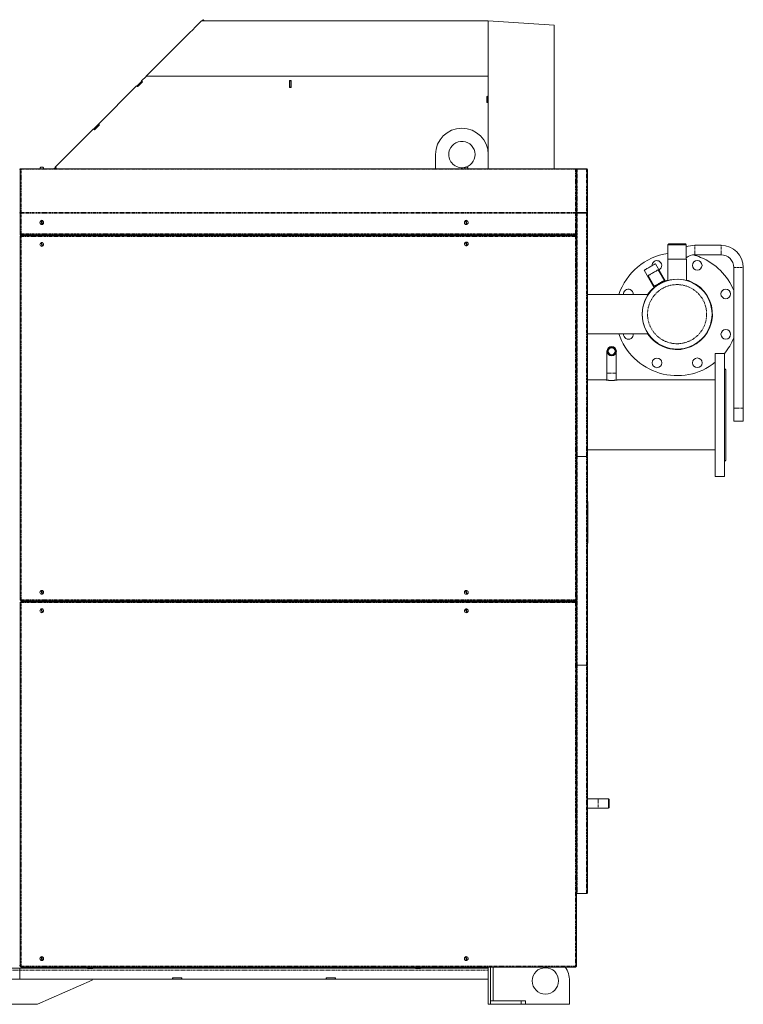
# Model space of a CAD drawing. Units: millimetres. Extents: x -4057 to 6221, y -2075 to 7063.
# Drawn here: x 868 to 2516, y 1445 to 3687 of the extents above; entities that cross this region are included whole.
import ezdxf

# ---------------------------------------------------------------- set-up
doc = ezdxf.new("R2010")
doc.units = ezdxf.units.MM
doc.linetypes.add('PHANTOM', pattern=[12.7, 6.35, -1.27, 1.27, -1.27, 1.27, -1.27])

msp = doc.modelspace()

# ---------------------------------------------------------------- linework, layer by layer
at = {"color": 7, "linetype": 'Continuous', "lineweight": 15}
for p, q in [((1286.7, 3684.5), (1282.5, 3684.5)), ((1286.1, 3687), (1283.7, 3684.5)), ((1286.1, 3687), (1286.3, 3687.2)), ((1287.6, 3685.6), (1286.1, 3687)), ((1287.7, 3685.8), (1286.3, 3687.2)), ((1286.5, 3684.5), (1287.6, 3685.6)), ((1935.5, 3684.7), (1286.7, 3684.7)), ((1286.7, 3684.7), (1286.7, 3684.5)), ((1935.5, 3684.7), (1935.5, 3558.5)), ((2085.6, 3674.7), (1935.6, 3684.7)), ((1146.4, 3547.3), (1136.6, 3537.5)), ((1148.2, 3546), (1137, 3534.9)), ((1138, 3536), (1147.8, 3545.9)), ((1156.5, 3558.2), (1145.9, 3547.7)), ((1148.2, 3546), (1145.9, 3547.7)), ((1145.9, 3546.8), (1145.9, 3547.7)), ((1147.8, 3545.9), (1146.4, 3547.3)), ((1147.6, 3545.4), (1147.5, 3545.5)), ((1156.5, 3558.5), (1935.5, 3558.5)), ((1156.5, 3558.2), (1156.5, 3558.5)), ((1483.2, 3548.5), (1486.7, 3548.5)), ((1483.2, 3532.9), (1483.2, 3548.5)), ((1483.5, 3547.5), (1483.2, 3547.5)), ((1483.5, 3548.2), (1486.5, 3548.2)), ((1483.5, 3548.2), (1483.5, 3533.2)), ((1486.5, 3548.2), (1486.5, 3533.2)), ((1486.7, 3547.5), (1486.5, 3547.5)), ((1486.7, 3548.5), (1486.7, 3532.9)), ((1935.5, 3558.2), (1935.5, 3512.7)), ((1134.8, 3536.6), (1047.7, 3449.5)), ((1137, 3534.9), (1134.8, 3536.6)), ((1135.3, 3536.2), (1136.6, 3537.5)), ((1138, 3536), (1136.6, 3537.5)), ((1138, 3536), (1136.9, 3535)), ((1486.7, 3532.9), (1483.2, 3532.9)), ((1483.5, 3533.2), (1486.5, 3533.2)), ((1932.5, 3512.6), (1933.5, 3512.6)), ((1932.5, 3498.7), (1932.5, 3512.6)), ((1932.5, 3511.6), (1933.5, 3511.6)), ((1932.5, 3498.7), (1935.5, 3498.7)), ((1933.5, 3512.7), (1935.5, 3512.7)), ((1933.5, 3512.7), (1933.5, 3499.7)), ((1933.5, 3499.7), (1935.5, 3499.7)), ((1933.5, 3499.7), (1933.5, 3498.7)), ((1935.5, 3499.7), (1935.5, 3512.7)), ((1935.5, 3498.7), (1935.5, 3499.7)), ((1935.5, 3498.7), (1935.5, 3382.8)), ((1036.6, 3438.4), (949.5, 3351.3)), ((1038.9, 3436.7), (1036.6, 3438.4)), ((1037.1, 3438), (1038.4, 3439.3)), ((1038.4, 3439.3), (1048.2, 3449.1)), ((1039.8, 3437.8), (1038.4, 3439.3)), ((1039.8, 3437.8), (1038.7, 3436.8)), ((1050, 3447.8), (1038.9, 3436.7)), ((1049.6, 3447.7), (1039.8, 3437.8)), ((1050, 3447.8), (1047.7, 3449.5)), ((1047.7, 3448.6), (1047.7, 3449.5)), ((1049.6, 3447.7), (1048.2, 3449.1)), ((1049.4, 3447.2), (1049.3, 3447.3)), ((1815.5, 3347.5), (1815.5, 3380.2)), ((1935.4, 3382.8), (1935.5, 3382.8)), ((1935.5, 3380.2), (1935.5, 3347.5)), ((868.1, 3346.5), (869.8, 3346.5)), ((871.8, 3347.5), (869.8, 3347.5)), ((869.8, 3347.5), (869.8, 3346.9)), ((869.8, 3346.9), (869.8, 3346.2)), ((869.8, 3346.9), (871.8, 3346.9)), ((869.8, 3346.2), (870.2, 3346.2)), ((869.8, 3345.5), (869.9, 3346.2)), ((869.8, 3345.4), (869.8, 3345.5)), ((869.8, 3248.1), (869.8, 3345.4)), ((2134.2, 3347.5), (871.8, 3347.5)), ((914.6, 3347.7), (914.6, 3347.5)), ((918.8, 3347.7), (914.6, 3347.7)), ((915.2, 3349.7), (915.1, 3349.7)), ((923.1, 3347.7), (918.8, 3347.7)), ((922.5, 3349.7), (922.4, 3349.7)), ((923.1, 3347.5), (923.1, 3347.7)), ((946.6, 3347.5), (950, 3350.9)), ((951.8, 3349.6), (949.5, 3351.3)), ((949.5, 3350.4), (949.5, 3351.3)), ((951.4, 3349.5), (949.5, 3347.5)), ((951.8, 3349.6), (949.7, 3347.5)), ((951.4, 3349.5), (950, 3350.9)), ((951.2, 3349), (951.1, 3349.1)), ((1881.2, 3347.7), (1881.2, 3347.5)), ((1886.9, 3347.7), (1881.2, 3347.7)), ((1882.3, 3349.7), (1881.9, 3349.7)), ((1889.7, 3347.7), (1886.9, 3347.7)), ((1889.7, 3347.5), (1889.7, 3347.7)), ((2136.2, 3347.5), (2134.2, 3347.5)), ((2134.2, 3346.9), (2136.2, 3346.9)), ((2135.9, 3346.2), (2136.2, 3346.2)), ((2136.1, 3346.2), (2136.2, 3345.5)), ((2136.2, 3346.9), (2136.2, 3347.5)), ((2136.2, 3347), (2136.9, 3347)), ((2136.2, 3346.9), (2136.2, 3346.2)), ((2136.5, 3346.4), (2136.2, 3346.4)), ((2136.2, 3346.2), (2136.2, 3345.5)), ((2136.2, 3345.5), (2136.2, 3345.4)), ((2136.2, 3345.4), (2136.2, 3248.1)), ((2138.2, 3347.1), (2138.2, 3347.5)), ((2159.2, 3347.5), (2138.2, 3347.5)), ((2159.2, 3347.1), (2138.2, 3347.1)), ((2159.2, 3347.5), (2159.2, 3347.1)), ((2161.2, 3345.5), (2161.2, 3246.7)), ((868.1, 3247.7), (869.8, 3247.7)), ((871.8, 3248.1), (869.8, 3248.1)), ((869.8, 3248.1), (869.8, 3246.7)), ((869.8, 3246.7), (871.8, 3246.7)), ((869.8, 3246.5), (869.8, 3246.7)), ((869.8, 3199.5), (869.8, 3246.5)), ((2136.2, 3248.1), (2134.2, 3248.1)), ((2134.2, 3246.7), (2136.2, 3246.7)), ((2136.2, 3246.7), (2136.2, 3248.1)), ((2136.2, 3246.8), (2137, 3246.8)), ((2136.2, 3246.7), (2136.2, 3246.5)), ((2136.2, 3246.5), (2136.2, 3199.5)), ((2138.2, 3247.2), (2138.2, 3247.9)), ((2159.2, 3247.9), (2138.2, 3247.9)), ((2159.2, 3247.2), (2138.2, 3247.2)), ((2159.2, 3246.9), (2138.2, 3246.9)), ((2159.2, 3247.9), (2159.2, 3247.2)), ((2161.2, 3246.7), (2161.2, 2694.5)), ((871.8, 3199.5), (869.8, 3199.5)), ((869.8, 3199.5), (869.8, 3197.5)), ((2136.2, 3197.5), (869.8, 3197.5)), ((869.8, 2365.2), (869.8, 3194.8)), ((869.8, 3194.8), (870.8, 3194.8)), ((2135, 3195.9), (871, 3195.9)), ((871, 3195.9), (871, 3194.9)), ((2110.7, 3195.9), (2110.7, 3197.5)), ((2136.2, 3199.5), (2134.2, 3199.5)), ((2134.8, 3194.8), (2135.2, 3194.8)), ((2135, 3195.9), (2135, 3194.9)), ((2136.2, 3194.8), (2135.2, 3194.8)), ((2136.2, 3197.5), (2136.2, 3199.5)), ((2136.2, 3197.5), (2136.2, 2692.5)), ((2136.2, 3194.8), (2136.2, 2365.2)), ((2346.5, 3176.7), (2344.5, 3174.7)), ((2344.5, 3174.7), (2344.5, 3141.7)), ((2375.4, 3174.7), (2344.5, 3174.7)), ((2346.5, 3176.7), (2374.5, 3176.7)), ((2374.5, 3176.7), (2384.4, 3176.7)), ((2386.4, 3174.7), (2375.4, 3174.7)), ((2386.4, 3174.7), (2384.4, 3176.7)), ((2386.4, 3141.7), (2386.4, 3174.7)), ((2465.5, 3173.5), (2405.5, 3173.5)), ((2344.3, 3141.7), (2344.3, 3093.4)), ((2344.3, 3141.7), (2375.5, 3141.7)), ((2375.5, 3141.7), (2386.6, 3141.7)), ((2386.6, 3093.4), (2386.6, 3141.7)), ((2405.5, 3151.9), (2465.5, 3151.9)), ((2290.5, 3116.6), (2313.4, 3076.9)), ((2339.4, 3091.9), (2316.5, 3131.6)), ((2336.7, 3093.6), (2322.7, 3117.9)), ((2494.7, 3122.7), (2494.7, 2802.7)), ((2516.3, 2802.7), (2516.3, 3122.7)), ((2299.3, 3104.4), (2313.3, 3080.1)), ((2313.3, 3080.1), (2315.3, 3079.6)), ((2315.3, 3079.6), (2315.8, 3078.8)), ((2336.1, 3091.6), (2336.7, 3093.6)), ((2336.6, 3090.8), (2336.1, 3091.6)), ((2299.6, 3061.2), (2161.2, 3061.2)), ((2161.2, 2972.2), (2299.6, 2972.2)), ((2205.8, 2932.3), (2205.8, 2882.3)), ((2227.1, 2882.3), (2227.1, 2932.3)), ((2473.5, 2927.3), (2452.5, 2927.3)), ((2452.5, 2787.3), (2452.5, 2927.3)), ((2473.5, 2787.3), (2473.5, 2927.3)), ((2476.5, 2890.3), (2473.5, 2893.3)), ((2205.8, 2882.3), (2205.8, 2866.5)), ((2227.1, 2866.5), (2227.1, 2882.3)), ((2476.5, 2890.3), (2476.5, 2684.3)), ((2204, 2866.8), (2161.2, 2866.8)), ((2452.5, 2866.8), (2229, 2866.8)), ((2494.7, 2802.7), (2494.7, 2772.7)), ((2516.3, 2772.7), (2516.3, 2802.7)), ((2452.5, 2647.3), (2452.5, 2787.3)), ((2473.5, 2647.3), (2473.5, 2787.3)), ((2494.7, 2772.7), (2516.3, 2772.7)), ((2136.2, 2692.5), (2136.2, 2217.5)), ((2136.2, 2692.5), (2138.2, 2692.5)), ((2138.2, 2692.5), (2159.2, 2692.5)), ((2159.2, 2692.5), (2159.2, 2693.7)), ((2159.2, 2692.5), (2159.2, 2691.3)), ((2159.9, 2693.8), (2159.6, 2693.6)), ((2159.7, 2693.6), (2160.2, 2692.8)), ((2161.2, 2707.8), (2452.5, 2707.8)), ((2161.2, 2690.5), (2161.2, 2219.5)), ((2473.5, 2681.3), (2476.5, 2684.3)), ((2452.5, 2647.3), (2473.5, 2647.3)), ((2161.2, 2590), (2162.2, 2590)), ((2162.2, 2590), (2162.2, 2586)), ((2162.2, 2586), (2162.2, 2499)), ((2162.2, 2495), (2161.2, 2495)), ((2162.2, 2499), (2162.2, 2495)), ((869.8, 2365.2), (870.8, 2365.2)), ((869.8, 2360.8), (870.8, 2360.8)), ((869.8, 1531.2), (869.8, 2360.8)), ((871, 2364.1), (871, 2365.1)), ((2135, 2364.1), (871, 2364.1)), ((871, 2361.9), (871, 2360.9)), ((2135, 2361.9), (871, 2361.9)), ((2110.7, 2361.9), (2110.7, 2364.1)), ((2135.2, 2365.2), (2134.8, 2365.2)), ((2134.8, 2360.8), (2135.2, 2360.8)), ((2135, 2364.1), (2135, 2365.1)), ((2135, 2361.9), (2135, 2360.9)), ((2136.2, 2365.2), (2135.2, 2365.2)), ((2136.2, 2360.8), (2135.2, 2360.8)), ((2136.2, 2360.8), (2136.2, 1531.2)), ((2136.2, 2217.5), (2136.2, 1697.5)), ((2138.2, 2217.5), (2136.2, 2217.5)), ((2159.2, 2217.5), (2138.2, 2217.5)), ((2159.2, 2218.7), (2159.2, 2217.5)), ((2159.2, 2217.5), (2159.2, 2216.3)), ((2159.7, 2216.4), (2160.2, 2217.2)), ((2161.2, 2215.5), (2161.2, 1699.5)), ((2185.5, 1912.9), (2161.2, 1912.9)), ((2209.5, 1912.9), (2185.5, 1912.9)), ((2210.5, 1911.9), (2209.5, 1912.9)), ((2209.5, 1891.6), (2209.5, 1912.9)), ((2210.5, 1911.9), (2210.5, 1892.6)), ((2161.2, 1891.6), (2185.5, 1891.6)), ((2185.5, 1891.6), (2209.5, 1891.6)), ((2209.5, 1891.6), (2210.5, 1892.6)), ((2136.2, 1697.5), (2138.2, 1697.5)), ((2138.2, 1697.5), (2159.2, 1697.5)), ((2159.2, 1698.7), (2159.2, 1697.5)), ((2159.7, 1698.6), (2160.2, 1697.8)), ((714.8, 1527.2), (868.8, 1527.2)), ((868.1, 1533.5), (869.8, 1533.5)), ((868.8, 1527.2), (1022.8, 1527.2)), ((868.8, 1523.2), (868.8, 1527.2)), ((869.8, 1531.2), (870.8, 1531.2)), ((871, 1530.1), (871, 1531.1)), ((2135, 1530.1), (871, 1530.1)), ((1022.8, 1527.2), (1022.8, 1526.7)), ((1022.8, 1527.2), (1023.8, 1527.2)), ((1022.8, 1526.7), (1034.8, 1526.7)), ((1023.8, 1527.2), (1023.8, 1526.7)), ((1033.8, 1527.2), (1023.8, 1527.2)), ((1033.8, 1527.2), (1033.8, 1526.7)), ((1033.8, 1527.2), (1034.8, 1527.2)), ((1034.8, 1526.7), (1034.8, 1527.2)), ((1034.8, 1527.2), (1769.5, 1527.2)), ((1769.5, 1527.2), (1769.5, 1526.7)), ((1769.5, 1527.2), (1781.5, 1527.2)), ((1769.5, 1526.7), (1781.5, 1526.7)), ((1781.5, 1526.7), (1781.5, 1527.2)), ((1781.5, 1527.2), (1935.5, 1527.2)), ((1935.5, 1445.3), (1935.5, 1530.1)), ((1940.5, 1453.3), (1940.5, 1530.1)), ((1946.5, 1530.1), (1946.5, 1453.3)), ((2135.2, 1531.2), (2134.8, 1531.2)), ((2135, 1530.1), (2135, 1531.1)), ((2136.2, 1531.2), (2135.2, 1531.2)), ((521, 1502.2), (868.8, 1502.2)), ((868.8, 1523.2), (868.8, 1502.2)), ((868.8, 1502.2), (1216.6, 1502.2)), ((1033.8, 1502.2), (1033.8, 1500.2)), ((1217.1, 1505.2), (1216.6, 1505.2)), ((1216.6, 1505.2), (1216.6, 1502.2)), ((1217.1, 1505.2), (1237.1, 1505.2)), ((1217.1, 1502.2), (1217.1, 1505.2)), ((1237.1, 1502.2), (1217.1, 1502.2)), ((1237.1, 1505.2), (1237.1, 1502.2)), ((1237.6, 1505.2), (1237.1, 1505.2)), ((1237.1, 1502.2), (1237.6, 1502.3)), ((1237.6, 1502.2), (1237.6, 1505.2)), ((1237.6, 1502.2), (1566.6, 1502.2)), ((1567.1, 1505.2), (1566.6, 1505.2)), ((1566.6, 1505.2), (1566.6, 1502.2)), ((1567.1, 1505.2), (1587.1, 1505.2)), ((1567.1, 1502.2), (1567.1, 1505.2)), ((1587.1, 1502.2), (1567.1, 1502.2)), ((1587.1, 1505.2), (1587.1, 1502.2)), ((1587.6, 1505.2), (1587.1, 1505.2)), ((1587.1, 1502.2), (1587.6, 1502.3)), ((1587.6, 1502.2), (1587.6, 1505.2)), ((1587.6, 1502.2), (1935.5, 1502.2)), ((1033.8, 1500.2), (908.8, 1445.2)), ((2120.5, 1445.3), (2120.5, 1498.5)), ((908.8, 1445.2), (828.8, 1445.2)), ((1935.5, 1445.3), (1940.5, 1445.3)), ((1940.5, 1445.3), (1940.5, 1453.3)), ((1940.5, 1453.3), (2010.5, 1453.3)), ((1940.5, 1445.3), (2010.5, 1445.3)), ((2010.5, 1445.3), (2010.5, 1453.3)), ((2010.5, 1453.3), (2020.5, 1453.3)), ((2020.5, 1445.3), (2010.5, 1445.3)), ((2020.5, 1453.3), (2020.5, 1445.3)), ((2020.5, 1445.3), (2120.5, 1445.3))]:
    msp.add_line(p, q, dxfattribs=at)
at = {"color": 8, "linetype": 'PHANTOM', "lineweight": 0}
for p, q in [((2134.2, 3346.9), (871.8, 3346.9)), ((871.8, 3248.1), (871.8, 3346.9)), ((2134.2, 3346.9), (2134.2, 3248.1)), ((2138.2, 3347.1), (2138.2, 3247.9)), ((2159.2, 3347.1), (2159.2, 3247.9)), ((2134.2, 3248.1), (871.8, 3248.1)), ((2134.2, 3246.7), (871.8, 3246.7)), ((871.8, 3199.5), (871.8, 3246.7)), ((2134.2, 3246.7), (2134.2, 3199.5)), ((2138.2, 3246.9), (2138.2, 2692.5)), ((2159.2, 3247.2), (2159.2, 3246.9)), ((2159.2, 3246.9), (2159.2, 2693.7)), ((2134.2, 3199.5), (871.8, 3199.5)), ((871.8, 2366.1), (871.8, 3193.9)), ((871.8, 3193.9), (2134.2, 3193.9)), ((2134.2, 3193.9), (2134.2, 2366.1)), ((2405.5, 3151.9), (2405.5, 3173.5)), ((2465.5, 3151.9), (2465.5, 3173.5)), ((2494.7, 3122.7), (2516.3, 3122.7)), ((2205.8, 2882.3), (2227.1, 2882.3)), ((2516.3, 2802.7), (2494.7, 2802.7)), ((2138.2, 2692.5), (2138.2, 2217.5)), ((2159.2, 2218.7), (2159.2, 2691.3)), ((2162.2, 2586), (2161.2, 2586)), ((2161.2, 2499), (2162.2, 2499)), ((2134.2, 2366.1), (871.8, 2366.1)), ((871.8, 2359.9), (2134.2, 2359.9)), ((871.8, 1532.1), (871.8, 2359.9)), ((2134.2, 2359.9), (2134.2, 1532.1)), ((2138.2, 2217.5), (2138.2, 1697.5)), ((2159.2, 1698.7), (2159.2, 2216.3)), ((2185.5, 1912.9), (2185.5, 1891.6)), ((868.1, 1533.2), (869.8, 1533.2)), ((2134.2, 1532.1), (871.8, 1532.1)), ((-197.9, 1523.2), (868.8, 1523.2)), ((868.8, 1523.2), (1935.5, 1523.2))]:
    msp.add_line(p, q, dxfattribs=at)
at = {"color": 7, "linetype": 'Continuous', "lineweight": 15, "flags": 128}
for points in [[(1156.5, 3558.5), (1163.3, 3565.3), (1169.9, 3572), (1176.5, 3578.5), (1182.9, 3584.9), (1189.1, 3591.1), (1195.2, 3597.2), (1201.1, 3603.2), (1206.9, 3608.9), (1212.5, 3614.5), (1217.9, 3619.9), (1223.1, 3625.1), (1228.1, 3630.1), (1232.9, 3635), (1237.6, 3639.6), (1242, 3644), (1246.2, 3648.2), (1250.2, 3652.2), (1254, 3656), (1257.5, 3659.6), (1260.9, 3662.9), (1264, 3666), (1266.9, 3668.9), (1269.5, 3671.6), (1271.9, 3674), (1274.1, 3676.1), (1276, 3678.1), (1277.7, 3679.8), (1279.2, 3681.2), (1280.4, 3682.4), (1281.3, 3683.4), (1282, 3684.1), (1282.5, 3684.5)], [(918, 3228.6), (918.2, 3228), (918.6, 3227.2), (918.9, 3226.2), (919.4, 3225.2), (919.8, 3224.2), (920.2, 3223.3), (920.5, 3222.5), (920.7, 3221.9)], [(1884.6, 3228.6), (1884.9, 3228), (1885.2, 3227.2), (1885.6, 3226.2), (1886, 3225.2), (1886.4, 3224.2), (1886.8, 3223.3), (1887.2, 3222.5), (1887.4, 3221.9)], [(919.6, 3221.4), (919.4, 3222), (919, 3222.8), (918.7, 3223.8), (918.2, 3224.8), (917.8, 3225.8), (917.5, 3226.7), (917.1, 3227.5), (916.9, 3228.1)], [(1886.3, 3221.4), (1886, 3222), (1885.7, 3222.8), (1885.3, 3223.8), (1884.9, 3224.8), (1884.5, 3225.8), (1884.1, 3226.7), (1883.8, 3227.5), (1883.5, 3228.1)], [(919.6, 3171.7), (919.4, 3172.3), (919, 3173.1), (918.7, 3174), (918.2, 3175), (917.8, 3176), (917.5, 3176.9), (917.1, 3177.7), (916.9, 3178.4)], [(918, 3178.8), (918.2, 3178.2), (918.6, 3177.4), (918.9, 3176.5), (919.4, 3175.5), (919.8, 3174.5), (920.2, 3173.6), (920.5, 3172.8), (920.7, 3172.1)], [(1886.3, 3173.2), (1886, 3173.8), (1885.7, 3174.6), (1885.3, 3175.5), (1884.9, 3176.5), (1884.5, 3177.5), (1884.1, 3178.4), (1883.8, 3179.2), (1883.5, 3179.9)], [(1884.6, 3180.3), (1884.9, 3179.7), (1885.2, 3178.9), (1885.6, 3178), (1886, 3177), (1886.4, 3176), (1886.8, 3175.1), (1887.2, 3174.3), (1887.4, 3173.6)], [(2316.5, 3131.6), (2316.4, 3131.6), (2316, 3131.4), (2315.3, 3131), (2314.4, 3130.4), (2313.2, 3129.7), (2311.7, 3128.9), (2310.1, 3128), (2308.3, 3126.9), (2306.4, 3125.8), (2304.5, 3124.7), (2302.5, 3123.6), (2300.5, 3122.4), (2298.6, 3121.3), (2296.8, 3120.3), (2295.2, 3119.4), (2293.8, 3118.5), (2292.6, 3117.8), (2291.6, 3117.3), (2290.9, 3116.9), (2290.6, 3116.7), (2290.5, 3116.6)], [(2322.7, 3117.9), (2322.5, 3117.8), (2322.1, 3117.6), (2321.3, 3117.1), (2320.3, 3116.5), (2319, 3115.8), (2317.5, 3114.9), (2315.8, 3113.9), (2314, 3112.9), (2312.1, 3111.8), (2310.2, 3110.7), (2308.3, 3109.6), (2306.4, 3108.5), (2304.7, 3107.5), (2303.2, 3106.6), (2301.8, 3105.9), (2300.8, 3105.3)], [(2300.8, 3105.3), (2300, 3104.8), (2299.5, 3104.5), (2299.3, 3104.4), (2299.3, 3104.4)], [(2396.2, 3091.1), (2391.2, 3093), (2386.6, 3094.4)], [(2314.8, 3081), (2314, 3080.5), (2313.5, 3080.3), (2313.3, 3080.1), (2313.3, 3080.1)], [(2336.7, 3093.6), (2336.5, 3093.6), (2336.1, 3093.3), (2335.3, 3092.9), (2334.3, 3092.3), (2333, 3091.5), (2331.5, 3090.7), (2329.8, 3089.7), (2328, 3088.7), (2326.1, 3087.6), (2324.2, 3086.4), (2322.3, 3085.3), (2320.4, 3084.3), (2318.7, 3083.3), (2317.2, 3082.4), (2315.8, 3081.6), (2314.8, 3081)], [(2316.6, 3080.4), (2315.9, 3079.9), (2315.5, 3079.7), (2315.3, 3079.6)], [(2336.1, 3091.6), (2336.1, 3091.6), (2335.9, 3091.5), (2335.4, 3091.2), (2334.6, 3090.8), (2333.6, 3090.1), (2332.3, 3089.4), (2330.8, 3088.5), (2329.1, 3087.6), (2327.4, 3086.6), (2325.6, 3085.5), (2323.8, 3084.5), (2322, 3083.5), (2320.4, 3082.5), (2318.9, 3081.7), (2317.7, 3081), (2316.6, 3080.4)], [(919.6, 2379.7), (919.4, 2380.3), (919, 2381.1), (918.7, 2382), (918.2, 2383), (917.8, 2384), (917.5, 2384.9), (917.1, 2385.7), (916.9, 2386.4)], [(918, 2386.8), (918.2, 2386.2), (918.6, 2385.4), (918.9, 2384.5), (919.4, 2383.5), (919.8, 2382.5), (920.2, 2381.6), (920.5, 2380.8), (920.7, 2380.1)], [(1886.3, 2379.7), (1886, 2380.3), (1885.7, 2381.1), (1885.3, 2382), (1884.9, 2383), (1884.5, 2384), (1884.1, 2384.9), (1883.8, 2385.7), (1883.5, 2386.4)], [(1884.6, 2386.8), (1884.9, 2386.2), (1885.2, 2385.4), (1885.6, 2384.5), (1886, 2383.5), (1886.4, 2382.5), (1886.8, 2381.6), (1887.2, 2380.8), (1887.4, 2380.1)], [(919.6, 2337.7), (919.4, 2338.3), (919, 2339.1), (918.7, 2340), (918.2, 2341), (917.8, 2342), (917.5, 2342.9), (917.1, 2343.7), (916.9, 2344.4)], [(918, 2344.8), (918.2, 2344.2), (918.6, 2343.4), (918.9, 2342.5), (919.4, 2341.5), (919.8, 2340.5), (920.2, 2339.6), (920.5, 2338.8), (920.7, 2338.1)], [(1886.3, 2337.7), (1886, 2338.3), (1885.7, 2339.1), (1885.3, 2340), (1884.9, 2341), (1884.5, 2342), (1884.1, 2342.9), (1883.8, 2343.7), (1883.5, 2344.4)], [(1884.6, 2344.8), (1884.9, 2344.2), (1885.2, 2343.4), (1885.6, 2342.5), (1886, 2341.5), (1886.4, 2340.5), (1886.8, 2339.6), (1887.2, 2338.8), (1887.4, 2338.1)], [(919.6, 1545.7), (919.4, 1546.3), (919, 1547.1), (918.7, 1548), (918.2, 1549), (917.8, 1550), (917.5, 1550.9), (917.1, 1551.7), (916.9, 1552.4)], [(918, 1552.8), (918.2, 1552.2), (918.6, 1551.4), (918.9, 1550.5), (919.4, 1549.5), (919.8, 1548.5), (920.2, 1547.6), (920.5, 1546.8), (920.7, 1546.1)], [(1886.3, 1545.7), (1886, 1546.3), (1885.7, 1547.1), (1885.3, 1548), (1884.9, 1549), (1884.5, 1550), (1884.1, 1550.9), (1883.8, 1551.7), (1883.5, 1552.4)], [(1884.6, 1552.8), (1884.9, 1552.2), (1885.2, 1551.4), (1885.6, 1550.5), (1886, 1549.5), (1886.4, 1548.5), (1886.8, 1547.6), (1887.2, 1546.8), (1887.4, 1546.1)]]:
    msp.add_lwpolyline(points, dxfattribs=at)
at = {"color": 7, "linetype": 'Continuous', "lineweight": 15}
for centre, radius in [((918.8, 3225), 4.25), ((1885.5, 3225), 4.25), ((918.8, 3175.2), 4.25), ((1885.5, 3176.7), 4.25), ((2411.3, 3127.7), 11), ((2365.5, 3016.7), 79.5), ((2476.3, 3062.8), 11), ((2476.4, 2970.9), 11), ((2216.5, 2932.3), 10.7), ((2216.5, 2932.3), 9.05), ((2216.5, 2932.3), 7.85), ((2319.6, 2905.8), 11), ((2411.5, 2905.9), 11), ((918.8, 2383.2), 4.25), ((1885.5, 2383.2), 4.25), ((918.8, 2341.2), 4.25), ((1885.5, 2341.2), 4.25), ((918.8, 1549.2), 4.25), ((1885.5, 1549.2), 4.25), ((2065.5, 1498.5), 30)]:
    msp.add_circle(centre, radius, dxfattribs=at)
at = {"color": 8, "linetype": 'PHANTOM', "lineweight": 0}
msp.add_circle((2365.5, 3016.7), 67.3, dxfattribs=at)
at = {"color": 7, "linetype": 'Continuous', "lineweight": 15}
for centre, radius, start, end in [((1875.5, 3380.2), 60, 0, 180), ((1875.5, 3380.2), 30, 287.2998, 180), ((1875.5, 3380.2), 30, 180, 286.4908), ((918.8, 3347.5), 4.26, 149.5582, 176.7803), ((918.8, 3347.5), 4.21, 30.7819, 149.2181), ((918.8, 3347.5), 4.26, 3.2197, 30.4418), ((1885.5, 3347.5), 4.26, 114.7016, 176.7803), ((1885.3, 3347.8), 3.9, 87.4076, 151.8139), ((1885.7, 3347.8), 3.86, 65.8598, 152.0178), ((1885.5, 3347.5), 4.26, 3.2197, 65.2984), ((918.8, 3228), 3, 0, 180), ((918.8, 3225), 3.67, 103.0386, 121.8579), ((918.8, 3226.5), 2.85, 64.0312, 115.9689), ((1885.5, 3228), 3, 0, 180), ((1885.5, 3225), 3.67, 103.0386, 121.8579), ((1885.5, 3226.5), 2.85, 64.168, 116.0866), ((918.8, 3225), 3.67, 283.0386, 301.8579), ((1885.5, 3225), 3.67, 283.0386, 301.8579), ((918.8, 3176.7), 3.15, 38.566, 141.4341), ((918.8, 3175.2), 3.67, 103.0386, 121.8579), ((918.8, 3175.2), 3.67, 283.0386, 301.8579), ((1885.5, 3175.2), 3.15, 218.5867, 321.4132), ((1885.5, 3176.7), 3.67, 103.0386, 121.8579), ((1885.5, 3176.7), 3.67, 283.0386, 301.8579), ((2405.5, 3122.7), 50.8, 90, 112.0182), ((2465.5, 3122.7), 50.8, 0, 90), ((2365.5, 3016.7), 140, 98.6083, 161.4666), ((2405.5, 3122.7), 29.2, 90, 130.7096), ((2365.5, 3016.7), 140, 67.5517, 74.7016), ((2365.5, 3016.7), 140, 22.6526, 67.5517), ((2465.5, 3122.7), 29.2, 0, 90), ((2319.4, 3127.6), 11, 67.5517, 182.891), ((2319.4, 3127.6), 11, 297.1041, 67.5517), ((2365.5, 3016.7), 79.5, 56.1724, 180), ((2365.5, 3016.7), 80.5, 105.2323, 109.261), ((2254.6, 3062.6), 11, 67.5517, 186.9022), ((2254.6, 3062.6), 11, 353.0978, 67.5517), ((2365.5, 3016.7), 80.5, 213.559, 67.5517), ((2365.5, 3016.7), 80.5, 130.739, 146.441), ((2365.5, 3016.7), 79.5, 180, 236.1724), ((2365.5, 3016.7), 140, 198.5334, 308.4205), ((2254.6, 2970.7), 11, 172.0465, 7.9535), ((2365.5, 3016.7), 140, 320.2633, 337.3474), ((2159.2, 2694.5), 1, 270, 300), ((2159.2, 2694.5), 2, 270, 300), ((918.8, 2384.7), 3.15, 38.5544, 141.4456), ((918.8, 2383.2), 3.67, 103.0386, 121.8579), ((918.8, 2383.2), 3.67, 283.0386, 301.8579), ((1885.5, 2384.7), 3.15, 38.459, 141.5407), ((1885.5, 2383.2), 3.67, 103.0386, 121.8579), ((1885.5, 2383.2), 3.67, 283.0386, 301.8579), ((918.8, 2342.7), 3.15, 38.5574, 141.4426), ((918.8, 2341.2), 3.67, 103.0386, 121.8579), ((918.8, 2341.2), 3.67, 283.0386, 301.8579), ((1885.5, 2342.7), 3.15, 38.527, 141.4729), ((1885.5, 2341.2), 3.67, 103.0386, 121.8579), ((1885.5, 2341.2), 3.67, 283.0386, 301.8579), ((2159.2, 2215.5), 2, 60, 90), ((2159.2, 2215.5), 1, 60, 90), ((2159.2, 1699.5), 1, 270, 300), ((2159.2, 1699.5), 2, 270, 300), ((918.8, 1550.7), 3.15, 38.5651, 141.435), ((918.8, 1549.2), 3.67, 103.0386, 121.8579), ((1885.5, 1550.7), 3.15, 38.5375, 141.4625), ((1885.5, 1549.2), 3.67, 103.0386, 121.8579), ((918.8, 1549.2), 3.67, 283.0386, 301.8579), ((1885.5, 1549.2), 3.67, 283.0386, 301.8579), ((2065.5, 1498.5), 55, 0, 34.9624)]:
    msp.add_arc(centre, radius, start, end, dxfattribs=at)
for points, knots in [([(1287.7, 3685.8), (1287.7, 3685.8), (1287.8, 3685.8), (1287.7, 3685.7), (1287.6, 3685.6)], [0, 0, 0, 0, 0.119944, 1, 1, 1, 1]), ([(1935.5, 3347.5), (1935.5, 3349), (1935.5, 3355.6), (1935.5, 3367.7), (1935.5, 3383.6), (1935.5, 3399.8), (1935.5, 3416.1), (1935.5, 3432.5), (1935.5, 3448.9), (1935.5, 3465.2), (1935.5, 3481.4), (1935.5, 3497.3), (1935.5, 3513), (1935.5, 3528.4), (1935.5, 3543.3), (1935.5, 3557.7), (1935.5, 3571.6), (1935.5, 3585), (1935.5, 3597.6), (1935.5, 3609.6), (1935.5, 3620.8), (1935.5, 3631.2), (1935.5, 3640.7), (1935.5, 3649.4), (1935.5, 3657.1), (1935.5, 3663.9), (1935.5, 3669.6), (1935.5, 3674.4), (1935.5, 3678.1), (1935.5, 3680.8), (1935.5, 3682.4), (1935.5, 3682.6), (1935.5, 3682.8)], [0, 0, 0, 0, 0.0100417, 0.0441787, 0.078315, 0.1124512, 0.1465883, 0.1807244, 0.2148607, 0.2489977, 0.2831338, 0.31727, 0.3514071, 0.3855432, 0.4196795, 0.4538165, 0.4879528, 0.522089, 0.5562259, 0.5903623, 0.6244984, 0.6586355, 0.6927716, 0.7269079, 0.7610449, 0.7951811, 0.8293173, 0.8634543, 0.8975905, 0.9317267, 0.9658638, 1, 1, 1, 1]), ([(1935.6, 3347.5), (1935.6, 3348.8), (1935.6, 3355.2), (1935.6, 3367.1), (1935.6, 3383.2), (1935.6, 3399.5), (1935.6, 3416), (1935.6, 3432.5), (1935.6, 3449), (1935.6, 3465.5), (1935.6, 3481.8), (1935.6, 3497.8), (1935.6, 3513.7), (1935.6, 3529.1), (1935.6, 3544.2), (1935.6, 3558.7), (1935.6, 3572.8), (1935.6, 3586.2), (1935.6, 3599), (1935.6, 3611), (1935.6, 3622.3), (1935.6, 3632.8), (1935.6, 3642.4), (1935.6, 3651.1), (1935.6, 3658.9), (1935.6, 3665.7), (1935.6, 3671.5), (1935.6, 3676.3), (1935.6, 3680.1), (1935.6, 3682.8), (1935.6, 3684.4), (1935.6, 3684.6), (1935.6, 3684.7)], [0, 0, 0, 0, 0.008564, 0.042752, 0.076939, 0.111126, 0.145314, 0.179501, 0.213689, 0.247876, 0.282064, 0.316251, 0.350439, 0.384626, 0.418813, 0.453001, 0.487188, 0.521376, 0.555563, 0.589751, 0.623938, 0.658126, 0.692313, 0.7265, 0.760688, 0.794875, 0.829063, 0.86325, 0.897438, 0.931625, 0.965813, 1, 1, 1, 1]), ([(1935.5, 3665.1), (1935.5, 3664.7), (1935.5, 3662.3), (1935.5, 3658), (1935.5, 3653.7), (1935.5, 3652.1)], [0, 0, 0, 0, 0.130693, 0.663339, 1, 1, 1, 1]), ([(2085.6, 3674.7), (2085.6, 3674.6), (2085.6, 3674.4), (2085.6, 3672.8), (2085.6, 3670.3), (2085.6, 3666.7), (2085.6, 3662.1), (2085.6, 3656.5), (2085.6, 3650), (2085.6, 3642.5), (2085.6, 3634.1), (2085.6, 3624.9), (2085.6, 3614.8), (2085.6, 3604), (2085.6, 3592.4), (2085.6, 3580.1), (2085.6, 3567.3), (2085.6, 3553.8), (2085.6, 3539.8), (2085.6, 3525.3), (2085.6, 3510.5), (2085.6, 3495.3), (2085.6, 3479.9), (2085.6, 3464.2), (2085.6, 3448.4), (2085.6, 3432.6), (2085.6, 3416.7), (2085.6, 3400.9), (2085.6, 3385.2), (2085.6, 3369.8), (2085.6, 3357.2), (2085.6, 3349.9), (2085.6, 3347.5)], [0, 0, 0, 0, 0.0337935, 0.067718, 0.1016423, 0.1355667, 0.1694912, 0.2034156, 0.2373399, 0.2712644, 0.3051887, 0.339113, 0.3730376, 0.4069619, 0.4408861, 0.4748108, 0.508735, 0.5426594, 0.576584, 0.6105082, 0.6444326, 0.6783572, 0.7122814, 0.7462058, 0.7801302, 0.8140545, 0.8479788, 0.8819036, 0.9158278, 0.9497521, 0.9836767, 1, 1, 1, 1]), ([(1935.5, 3398.9), (1935.5, 3393.8), (1935.5, 3383.3), (1935.5, 3367.7), (1935.5, 3355.6), (1935.5, 3349), (1935.5, 3347.5)], [0, 0, 0, 0, 0.291528, 0.60034, 0.909158, 1, 1, 1, 1]), ([(871.8, 3346.9), (871.5, 3346.9), (871, 3346.8), (870.4, 3346.5), (869.9, 3346), (869.8, 3345.6), (869.8, 3345.4)], [0, 0, 0, 0, 0.249984, 0.50002, 0.749989, 1, 1, 1, 1]), ([(2136.2, 3345.4), (2136.2, 3345.6), (2136.1, 3346), (2135.7, 3346.5), (2135, 3346.8), (2134.5, 3346.9), (2134.2, 3346.9)], [0, 0, 0, 0, 0.250011, 0.49998, 0.750016, 1, 1, 1, 1]), ([(2138.2, 3347.5), (2138, 3347.5), (2137.4, 3347.4), (2136.8, 3346.9), (2136.3, 3346.3), (2136.3, 3345.8), (2136.2, 3345.5)], [0, 0, 0, 0, 0.249995, 0.499976, 0.749994, 1, 1, 1, 1]), ([(2136.2, 3345.4), (2136.3, 3345.6), (2136.3, 3346), (2136.8, 3346.6), (2137.4, 3347), (2138, 3347.1), (2138.2, 3347.1)], [0, 0, 0, 0, 0.2500026, 0.500034, 0.7500093, 1, 1, 1, 1]), ([(2161.2, 3345.5), (2161.2, 3345.8), (2161.1, 3346.3), (2160.7, 3346.9), (2160, 3347.4), (2159.5, 3347.5), (2159.2, 3347.5)], [0, 0, 0, 0, 0.250005, 0.500024, 0.750006, 1, 1, 1, 1]), ([(2159.2, 3347.1), (2159.5, 3347.1), (2160, 3347), (2160.7, 3346.6), (2161.1, 3346.1), (2161.2, 3345.7), (2161.2, 3345.5)], [0, 0, 0, 0, 0.2499926, 0.4999746, 0.7499954, 1, 1, 1, 1]), ([(871.8, 3246.7), (871.5, 3246.7), (871, 3246.6), (870.4, 3246.6), (869.9, 3246.6), (869.8, 3246.5), (869.8, 3246.5)], [0, 0, 0, 0, 0.249984, 0.500008, 0.749991, 1, 1, 1, 1]), ([(2136.2, 3246.5), (2136.2, 3246.5), (2136.1, 3246.6), (2135.7, 3246.6), (2135, 3246.6), (2134.5, 3246.7), (2134.2, 3246.7)], [0, 0, 0, 0, 0.250009, 0.499992, 0.750016, 1, 1, 1, 1]), ([(2138.2, 3247.9), (2138, 3247.9), (2137.4, 3247.9), (2136.8, 3247.6), (2136.3, 3247.2), (2136.3, 3246.9), (2136.2, 3246.8)], [0, 0, 0, 0, 0.249992, 0.499974, 0.750007, 1, 1, 1, 1]), ([(2136.2, 3246.5), (2136.3, 3246.6), (2136.3, 3246.6), (2136.8, 3246.7), (2137.4, 3246.8), (2138, 3246.9), (2138.2, 3246.9)], [0, 0, 0, 0, 0.250003, 0.500038, 0.750008, 1, 1, 1, 1]), ([(2138.2, 3247.2), (2138.1, 3247.2), (2137.8, 3247.2), (2137.5, 3247.1), (2137.3, 3247), (2137.2, 3246.8), (2137.2, 3246.8)], [0, 0, 0, 0, 0.249992, 0.499911, 0.750017, 1, 1, 1, 1]), ([(2161.2, 3246.7), (2161.2, 3246.8), (2161.1, 3247.2), (2160.7, 3247.6), (2160, 3247.9), (2159.5, 3247.9), (2159.2, 3247.9)], [0, 0, 0, 0, 0.249992, 0.500035, 0.750008, 1, 1, 1, 1]), ([(2160.2, 3246.9), (2160.2, 3246.9), (2160.1, 3247), (2159.9, 3247.1), (2159.6, 3247.2), (2159.4, 3247.2), (2159.2, 3247.2)], [0, 0, 0, 0, 0.043582, 0.362356, 0.681215, 1, 1, 1, 1]), ([(2159.2, 3246.9), (2159.5, 3246.9), (2160, 3246.9), (2160.7, 3246.8), (2161.1, 3246.7), (2161.2, 3246.7), (2161.2, 3246.7)], [0, 0, 0, 0, 0.249993, 0.499962, 0.749996, 1, 1, 1, 1]), ([(871.8, 3193.9), (871.6, 3194), (871.1, 3194.1), (870.5, 3194.3), (870, 3194.5), (869.8, 3194.6), (869.8, 3194.7), (869.8, 3194.8)], [0, 0, 0, 0, 0.221963, 0.443952, 0.665951, 0.887933, 1, 1, 1, 1]), ([(871.8, 3193.9), (871.7, 3194), (871.4, 3194.1), (871.1, 3194.3), (870.9, 3194.5), (870.8, 3194.7), (870.8, 3194.8), (870.8, 3194.8)], [0, 0, 0, 0, 0.242739, 0.485516, 0.728185, 0.970831, 1, 1, 1, 1]), ([(871, 3195.9), (871, 3195.9), (871.2, 3195.9), (871.3, 3195.5), (871.5, 3195), (871.7, 3194.4), (871.8, 3194.1), (871.8, 3193.9)], [0, 0, 0, 0, 0.22197, 0.443965, 0.66594, 0.887929, 1, 1, 1, 1]), ([(871, 3194.9), (871, 3194.9), (871.2, 3194.9), (871.4, 3194.7), (871.6, 3194.4), (871.7, 3194.1), (871.8, 3194), (871.8, 3193.9)], [0, 0, 0, 0, 0.24272, 0.48554, 0.728205, 0.970876, 1, 1, 1, 1]), ([(2134.2, 3193.9), (2134.3, 3194.2), (2134.4, 3194.6), (2134.6, 3195.2), (2134.8, 3195.7), (2134.9, 3195.9), (2135, 3195.9), (2135, 3195.9)], [0, 0, 0, 0, 0.2219705, 0.4439509, 0.6659391, 0.8879282, 1, 1, 1, 1]), ([(2134.2, 3193.9), (2134.3, 3194.1), (2134.4, 3194.3), (2134.6, 3194.6), (2134.8, 3194.9), (2135, 3194.9), (2135, 3194.9), (2135, 3194.9)], [0, 0, 0, 0, 0.242785, 0.485518, 0.728202, 0.970846, 1, 1, 1, 1]), ([(2136.2, 3194.8), (2136.2, 3194.7), (2136.2, 3194.6), (2135.8, 3194.4), (2135.2, 3194.2), (2134.7, 3194.1), (2134.3, 3194), (2134.2, 3193.9)], [0, 0, 0, 0, 0.221959, 0.443953, 0.665923, 0.887901, 1, 1, 1, 1]), ([(2135.2, 3194.8), (2135.2, 3194.7), (2135.2, 3194.6), (2135, 3194.4), (2134.6, 3194.2), (2134.4, 3194), (2134.2, 3193.9), (2134.2, 3193.9)], [0, 0, 0, 0, 0.242734, 0.485526, 0.728098, 0.97086, 1, 1, 1, 1]), ([(2204, 2866.7), (2204, 2866.7), (2203.9, 2866.8), (2204.2, 2866.7), (2204.8, 2866.6), (2205.8, 2866.5), (2207, 2866.3), (2208.5, 2866.2), (2210.3, 2866), (2212.2, 2865.9), (2214.2, 2865.8), (2216.3, 2865.8), (2218.4, 2865.8), (2220.5, 2865.9), (2222.4, 2866), (2224.1, 2866.1), (2225.7, 2866.3), (2227, 2866.5), (2228, 2866.6), (2228.8, 2866.7), (2228.9, 2866.7), (2229, 2866.8)], [0, 0, 0, 0, 0.01524, 0.069288, 0.121535, 0.175277, 0.227944, 0.282112, 0.335243, 0.38993, 0.442842, 0.497326, 0.549669, 0.603534, 0.655848, 0.709645, 0.762512, 0.816892, 0.870037, 0.924747, 1, 1, 1, 1]), ([(2161.2, 2694.5), (2161.2, 2694.4), (2161.2, 2694.3), (2160.8, 2694.1), (2160.2, 2693.9), (2159.7, 2693.8), (2159.3, 2693.7), (2159.2, 2693.7)], [0, 0, 0, 0, 0.221968, 0.44394, 0.665977, 0.887966, 1, 1, 1, 1]), ([(2161.2, 2690.5), (2161.2, 2690.7), (2161.2, 2691.2), (2160.8, 2691.8), (2160.2, 2692.3), (2159.7, 2692.5), (2159.3, 2692.5), (2159.2, 2692.5)], [0, 0, 0, 0, 0.221963, 0.443933, 0.665971, 0.887965, 1, 1, 1, 1]), ([(2160, 2691.1), (2160, 2691.1), (2159.9, 2691.3), (2159.6, 2691.4), (2159.4, 2691.5), (2159.2, 2691.5), (2159.2, 2691.5)], [0, 0, 0, 0, 0.103178, 0.526233, 0.949228, 1, 1, 1, 1]), ([(2159.2, 2691.3), (2159.5, 2691.3), (2159.9, 2691.1), (2160.5, 2691), (2161, 2690.8), (2161.2, 2690.6), (2161.2, 2690.5), (2161.2, 2690.5)], [0, 0, 0, 0, 0.221967, 0.443964, 0.665924, 0.887936, 1, 1, 1, 1]), ([(2159.7, 2693.6), (2159.8, 2693.7), (2159.9, 2693.7), (2160, 2693.8), (2160, 2693.9)], [0, 0, 0, 0, 0.6403419, 1, 1, 1, 1]), ([(2160.2, 2692.8), (2160.3, 2692.8), (2160.6, 2693), (2161, 2693.5), (2161.2, 2694), (2161.2, 2694.4), (2161.2, 2694.5)], [0, 0, 0, 0, 0.166626, 0.499294, 0.832041, 1, 1, 1, 1]), ([(869.8, 2365.2), (869.8, 2365.3), (869.9, 2365.4), (870.2, 2365.6), (870.8, 2365.8), (871.3, 2365.9), (871.7, 2366), (871.8, 2366.1)], [0, 0, 0, 0, 0.221958, 0.443952, 0.665922, 0.887901, 1, 1, 1, 1]), ([(871.8, 2359.9), (871.6, 2360), (871.1, 2360.1), (870.5, 2360.3), (870, 2360.5), (869.8, 2360.6), (869.8, 2360.7), (869.8, 2360.8)], [0, 0, 0, 0, 0.221962, 0.443951, 0.665951, 0.887933, 1, 1, 1, 1]), ([(870.8, 2365.2), (870.8, 2365.3), (870.8, 2365.4), (871.1, 2365.6), (871.4, 2365.8), (871.6, 2366), (871.8, 2366.1), (871.8, 2366.1)], [0, 0, 0, 0, 0.242741, 0.485541, 0.728213, 0.970862, 1, 1, 1, 1]), ([(871.8, 2359.9), (871.7, 2360), (871.4, 2360.1), (871.1, 2360.3), (870.9, 2360.5), (870.8, 2360.7), (870.8, 2360.8), (870.8, 2360.8)], [0, 0, 0, 0, 0.242742, 0.485521, 0.728189, 0.970833, 1, 1, 1, 1]), ([(871.8, 2366.1), (871.7, 2365.9), (871.6, 2365.7), (871.4, 2365.4), (871.2, 2365.1), (871.1, 2365.1), (871, 2365.1), (871, 2365.1)], [0, 0, 0, 0, 0.242733, 0.485531, 0.728206, 0.970846, 1, 1, 1, 1]), ([(871.8, 2366.1), (871.7, 2365.8), (871.6, 2365.4), (871.4, 2364.7), (871.3, 2364.3), (871.1, 2364.1), (871, 2364.1), (871, 2364.1)], [0, 0, 0, 0, 0.221966, 0.443958, 0.665937, 0.887928, 1, 1, 1, 1]), ([(871, 2361.9), (871, 2361.9), (871.2, 2361.9), (871.3, 2361.5), (871.5, 2361), (871.7, 2360.4), (871.8, 2360.1), (871.8, 2359.9)], [0, 0, 0, 0, 0.221971, 0.443965, 0.665934, 0.887922, 1, 1, 1, 1]), ([(871, 2360.9), (871, 2360.9), (871.2, 2360.9), (871.4, 2360.7), (871.6, 2360.4), (871.7, 2360.1), (871.8, 2360), (871.8, 2359.9)], [0, 0, 0, 0, 0.242722, 0.48554, 0.728194, 0.970858, 1, 1, 1, 1]), ([(2135, 2364.1), (2135, 2364.1), (2134.9, 2364.1), (2134.7, 2364.5), (2134.5, 2365), (2134.3, 2365.6), (2134.3, 2365.9), (2134.2, 2366.1)], [0, 0, 0, 0, 0.22197, 0.443946, 0.665934, 0.887922, 1, 1, 1, 1]), ([(2134.2, 2366.1), (2134.3, 2366), (2134.6, 2365.9), (2134.9, 2365.7), (2135.2, 2365.5), (2135.2, 2365.3), (2135.2, 2365.2), (2135.2, 2365.2)], [0, 0, 0, 0, 0.242742, 0.485522, 0.728189, 0.970833, 1, 1, 1, 1]), ([(2134.2, 2366.1), (2134.5, 2366), (2134.9, 2365.9), (2135.5, 2365.7), (2136, 2365.5), (2136.2, 2365.4), (2136.2, 2365.3), (2136.2, 2365.2)], [0, 0, 0, 0, 0.221962, 0.443951, 0.66595, 0.887933, 1, 1, 1, 1]), ([(2135, 2365.1), (2135, 2365.1), (2134.8, 2365.1), (2134.6, 2365.3), (2134.4, 2365.6), (2134.3, 2365.9), (2134.2, 2366), (2134.2, 2366.1)], [0, 0, 0, 0, 0.242722, 0.48554, 0.728193, 0.970857, 1, 1, 1, 1]), ([(2134.2, 2359.9), (2134.3, 2360.2), (2134.4, 2360.6), (2134.6, 2361.2), (2134.8, 2361.7), (2134.9, 2361.9), (2135, 2361.9), (2135, 2361.9)], [0, 0, 0, 0, 0.221966, 0.443958, 0.665937, 0.887928, 1, 1, 1, 1]), ([(2134.2, 2359.9), (2134.3, 2360.1), (2134.4, 2360.3), (2134.6, 2360.6), (2134.8, 2360.9), (2135, 2360.9), (2135, 2360.9), (2135, 2360.9)], [0, 0, 0, 0, 0.242795, 0.485531, 0.728205, 0.970846, 1, 1, 1, 1]), ([(2136.2, 2360.8), (2136.2, 2360.7), (2136.2, 2360.6), (2135.8, 2360.4), (2135.2, 2360.2), (2134.7, 2360.1), (2134.3, 2360), (2134.2, 2359.9)], [0, 0, 0, 0, 0.221958, 0.443952, 0.665923, 0.887901, 1, 1, 1, 1]), ([(2135.2, 2360.8), (2135.2, 2360.7), (2135.2, 2360.6), (2135, 2360.4), (2134.6, 2360.2), (2134.4, 2360), (2134.2, 2359.9), (2134.2, 2359.9)], [0, 0, 0, 0, 0.2427368, 0.4855319, 0.728102, 0.9708624, 1, 1, 1, 1]), ([(2161.2, 2219.5), (2161.2, 2219.4), (2161.2, 2219.3), (2160.8, 2219.1), (2160.2, 2218.9), (2159.7, 2218.8), (2159.3, 2218.7), (2159.2, 2218.7)], [0, 0, 0, 0, 0.221969, 0.44394, 0.665976, 0.887966, 1, 1, 1, 1]), ([(2159.2, 2217.5), (2159.5, 2217.5), (2159.9, 2217.6), (2160.5, 2217.9), (2161, 2218.5), (2161.2, 2219), (2161.2, 2219.4), (2161.2, 2219.5)], [0, 0, 0, 0, 0.221966, 0.443963, 0.665919, 0.887931, 1, 1, 1, 1]), ([(2159.2, 2218.5), (2159.3, 2218.5), (2159.6, 2218.5), (2159.9, 2218.7), (2160, 2218.8), (2160, 2218.9)], [0, 0, 0, 0, 0.424898, 0.849859, 1, 1, 1, 1]), ([(2159.2, 2216.3), (2159.5, 2216.3), (2159.9, 2216.1), (2160.5, 2216), (2161, 2215.8), (2161.2, 2215.6), (2161.2, 2215.5), (2161.2, 2215.5)], [0, 0, 0, 0, 0.221969, 0.443963, 0.665923, 0.887936, 1, 1, 1, 1]), ([(2160, 2216.1), (2160, 2216.1), (2159.9, 2216.2), (2159.8, 2216.3), (2159.7, 2216.4)], [0, 0, 0, 0, 0.245969, 1, 1, 1, 1]), ([(2161.2, 2215.5), (2161.2, 2215.7), (2161.2, 2216.2), (2160.8, 2216.8), (2160.4, 2217.1), (2160.2, 2217.2), (2160.2, 2217.2)], [0, 0, 0, 0, 0.333072, 0.666142, 0.999323, 1, 1, 1, 1]), ([(2161.2, 1699.5), (2161.2, 1699.4), (2161.2, 1699.3), (2160.8, 1699.1), (2160.2, 1698.9), (2159.7, 1698.8), (2159.3, 1698.7), (2159.2, 1698.7)], [0, 0, 0, 0, 0.221971, 0.44394, 0.665977, 0.887966, 1, 1, 1, 1]), ([(2159.7, 1698.6), (2159.8, 1698.7), (2159.9, 1698.7), (2160, 1698.8), (2160, 1698.9)], [0, 0, 0, 0, 0.640282, 1, 1, 1, 1]), ([(2160.2, 1697.8), (2160.3, 1697.8), (2160.6, 1698), (2161, 1698.5), (2161.2, 1699), (2161.2, 1699.4), (2161.2, 1699.5)], [0, 0, 0, 0, 0.166626, 0.499294, 0.832041, 1, 1, 1, 1]), ([(869.8, 1531.2), (869.8, 1531.3), (869.9, 1531.4), (870.2, 1531.6), (870.8, 1531.8), (871.3, 1531.9), (871.7, 1532), (871.8, 1532.1)], [0, 0, 0, 0, 0.221954, 0.443953, 0.665923, 0.887901, 1, 1, 1, 1]), ([(870.8, 1531.2), (870.8, 1531.3), (870.8, 1531.4), (871.1, 1531.6), (871.4, 1531.8), (871.6, 1532), (871.8, 1532.1), (871.8, 1532.1)], [0, 0, 0, 0, 0.242738, 0.485536, 0.728209, 0.97086, 1, 1, 1, 1]), ([(871.8, 1532.1), (871.7, 1531.9), (871.6, 1531.7), (871.4, 1531.4), (871.2, 1531.1), (871.1, 1531.1), (871, 1531.1), (871, 1531.1)], [0, 0, 0, 0, 0.2427197, 0.4855394, 0.7282044, 0.9708465, 1, 1, 1, 1]), ([(871.8, 1532.1), (871.7, 1531.8), (871.6, 1531.4), (871.4, 1530.7), (871.3, 1530.3), (871.1, 1530.1), (871, 1530.1), (871, 1530.1)], [0, 0, 0, 0, 0.22197, 0.443965, 0.66594, 0.887929, 1, 1, 1, 1]), ([(2134.2, 1532.1), (2134.5, 1532), (2134.9, 1531.9), (2135.5, 1531.7), (2136, 1531.5), (2136.2, 1531.4), (2136.2, 1531.3), (2136.2, 1531.2)], [0, 0, 0, 0, 0.221963, 0.443952, 0.665951, 0.887933, 1, 1, 1, 1]), ([(2134.2, 1532.1), (2134.3, 1532), (2134.6, 1531.9), (2134.9, 1531.7), (2135.2, 1531.5), (2135.2, 1531.3), (2135.2, 1531.2), (2135.2, 1531.2)], [0, 0, 0, 0, 0.242739, 0.485532, 0.728201, 0.970847, 1, 1, 1, 1]), ([(2135, 1530.1), (2135, 1530.1), (2134.9, 1530.1), (2134.7, 1530.5), (2134.5, 1531), (2134.3, 1531.6), (2134.3, 1531.9), (2134.2, 1532.1)], [0, 0, 0, 0, 0.22197, 0.443946, 0.66594, 0.887929, 1, 1, 1, 1]), ([(2135, 1531.1), (2135, 1531.1), (2134.8, 1531.1), (2134.6, 1531.3), (2134.4, 1531.6), (2134.3, 1531.9), (2134.2, 1532), (2134.2, 1532.1)], [0, 0, 0, 0, 0.2427197, 0.4855394, 0.7282044, 0.9708465, 1, 1, 1, 1])]:
    msp.add_open_spline(points, degree=3, knots=knots, dxfattribs=at)

doc.saveas('drawing.dxf')
